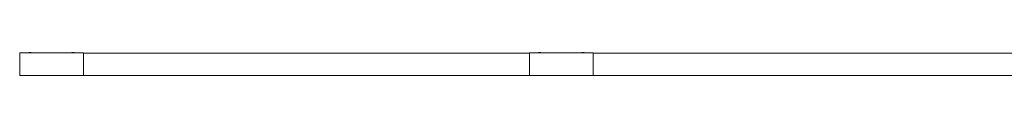
# Model space of a CAD drawing. Units: millimetres. Extents: x -16325 to 16325, y -8502 to 8502.
# Drawn here: x -10125 to -6262, y -7995 to -7903 of the extents above; entities that cross this region are included whole.
import ezdxf

# ---------------------------------------------------------------- set-up
doc = ezdxf.new("R2010")
doc.units = ezdxf.units.MM
doc.header["$LTSCALE"] = 20
doc.layers.add('2d', color=230, linetype='Continuous')

msp = doc.modelspace()

# ---------------------------------------------------------------- linework, layer by layer
at = {"layer": '2d', "lineweight": 0}
for p, q in [((-10125, -7905.7), (-10125, -7994.6)), ((-9875, -7905.7), (-10125, -7905.7)), ((-9875, -7994.6), (-9875, -7905.7)), ((-8125, -7906.5), (-9875, -7906.5)), ((-8125, -7905.7), (-8125, -7994.6)), ((-7875, -7905.7), (-8125, -7905.7)), ((-7875, -7994.6), (-7875, -7905.7)), ((-6125, -7906.5), (-7875, -7906.5)), ((-9875, -7994.6), (-10125, -7994.6)), ((-8125, -7993.7), (-9875, -7993.7)), ((-7875, -7994.6), (-8125, -7994.6)), ((-6125, -7993.7), (-7875, -7993.7))]:
    msp.add_line(p, q, dxfattribs=at)
for centre, radius, start, end in [((-10084.8, -7923.3), 20, 61.9454, 118.0546), ((-10000, -7950.1), 44.4, 89.9587, 90.0413), ((-9915.5, -7923.3), 20, 61.9454, 118.0546), ((-9875.8, -7925.8), 20, 74.7519, 87.7008), ((-9600, -7925.8), 20, 74.741, 105.259), ((-9000, -7925.8), 20, 74.741, 105.259), ((-8400, -7925.8), 20, 74.7519, 105.2481), ((-8124.5, -7925.8), 20, 91.4325, 105.2481), ((-8124.5, -7925.8), 20, 91.5758, 105.2481), ((-8084.8, -7923.3), 20, 61.9454, 118.0546), ((-8000, -7950.1), 44.4, 89.9587, 90.0413), ((-7915.5, -7923.3), 20, 61.9454, 118.0546), ((-7875.8, -7925.8), 20, 74.7519, 87.7008), ((-7600, -7925.8), 20, 74.741, 105.259), ((-7000, -7925.8), 20, 74.741, 105.259), ((-6400, -7925.8), 20, 74.7519, 105.2481), ((-10000, -7950.1), 44.4, 269.9628, 270.0372), ((-8000, -7950.1), 44.4, 269.9628, 270.0372)]:
    msp.add_arc(centre, radius, start, end, dxfattribs=at)

doc.saveas('drawing.dxf')
